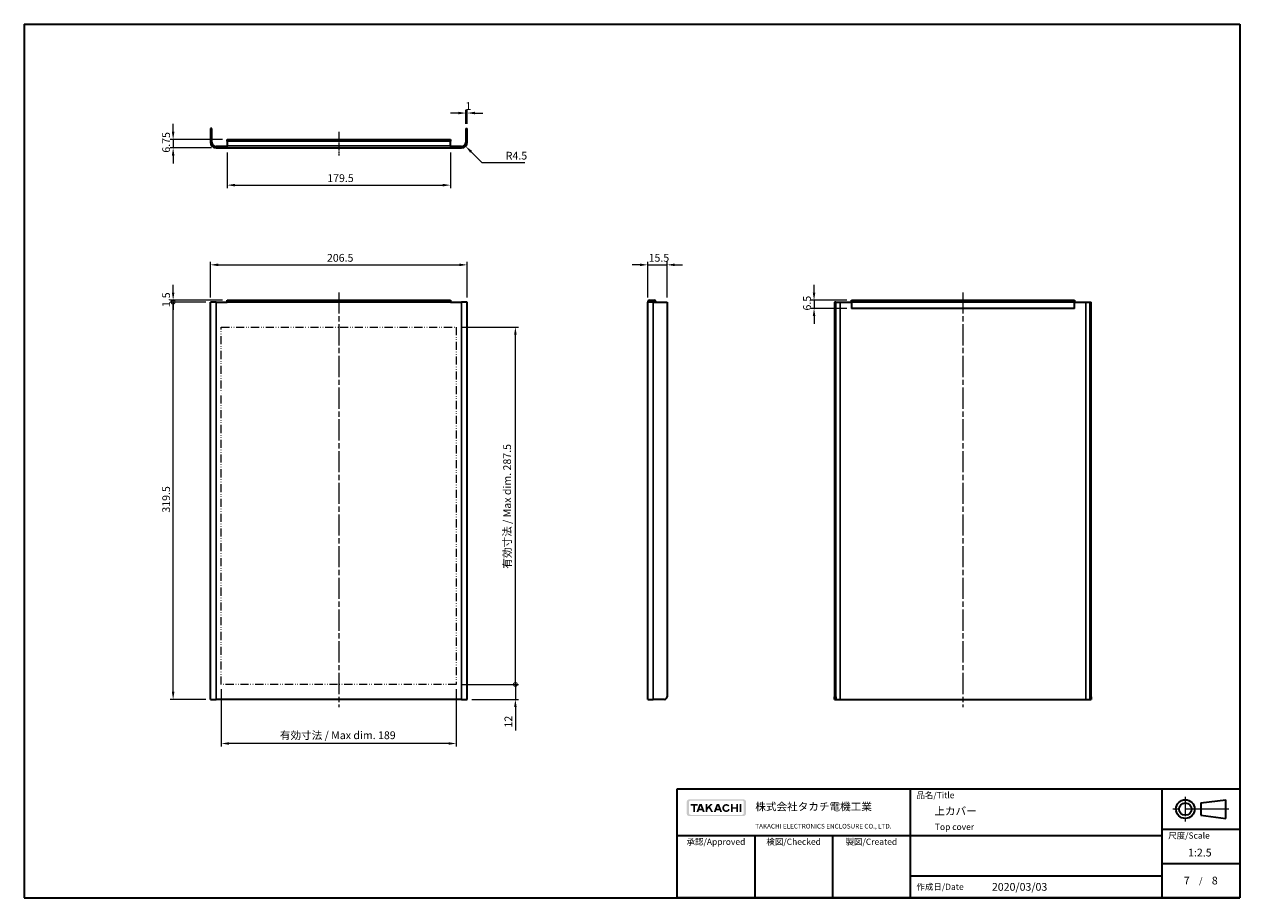
# Model space of a CAD drawing. Units: millimetres. Extents: x 0 to 8281, y 0 to 1124.
# Drawn here: x 6316 to 7294, y 0 to 703 of the extents above; entities that cross this region are included whole.
import ezdxf
from ezdxf.enums import TextEntityAlignment as Align

# ---------------------------------------------------------------- set-up
doc = ezdxf.new("R2010")
doc.units = ezdxf.units.MM
doc.header["$LTSCALE"] = 3
doc.linetypes.add('CHAIN', pattern=[0.35429999999999995, 0.2362, -0.0295, 0.0591, -0.0295])
doc.linetypes.add('DASH_DOUBLE_DOT', pattern=[0.43979999999999997, 0.24, -0.06, 0.0098, -0.06, 0.01, -0.06])
doc.layers.get('Defpoints').update_dxf_attribs({"lineweight": 25})
for name, color, linetype, lineweight in [('Border (ISO)', 7, 'Continuous', 35), ('Centerline (ISO)', 131, 'Continuous', 18), ('Dimension (ISO)', 7, 'Continuous', 18), ('Hatch (ISO)', 1, 'Continuous', 18), ('Sketch Geometry (ISO)', 7, 'Continuous', 18), ('Title (ISO)', 7, 'Continuous', 35), ('Visible (ISO)', 7, 'Continuous', 35), ('Visible Narrow (ISO)', 7, 'Continuous', 25)]:
    doc.layers.add(name, color=color, linetype=linetype, lineweight=lineweight)
doc.styles.add('Note Text (TK)', font='txt')
doc.styles.add('文字スタイル67', font='arial.ttf')
doc.dimstyles.new('Default - Method 1b (TK)', dxfattribs={"dimscale": 3, "dimtxt": 2.5, "dimasz": 2.5, "dimexe": 1, "dimexo": 1.499999999999999, "dimgap": 1, "dimtad": 1, "dimtoh": 1, "dimrnd": 1e-08, "dimdsep": 46, "dimtxsty": 'Note Text (TK)', "dimcen": 0.09, "dimdle": 5, "dimclrd": 100, "dimclre": 100, "dimclrt": 7, "dimadec": 1, "dimazin": 1, "dimtfac": 1, "dimtmove": 0, "dimatfit": 3, "dimfxl": 1, "dimtolj": 1, "dimlwd": -1, "dimlwe": -1, "dimarcsym": 0})

# ---------------------------------------------------------------- blocks, each defined once
blk = doc.blocks.new('図面枠 tk図枠')
at = {"layer": 'Border (ISO)'}
for p, q in [((14.49999999999999, 289), (405.4999999999999, 289)), ((14.49999999999999, 289), (14.50000000000001, 8.000000000000007)), ((405.4999999999999, 289), (405.4999999999999, 8.000000000000007)), ((14.50000000000001, 8.000000000000007), (405.4999999999999, 8.000000000000007))]:
    blk.add_line(p, q, dxfattribs=at)
blk = doc.blocks.new('表題欄 tk表題欄')
at = {"layer": 'Hatch (ISO)'}
h = blk.add_hatch(color=256, dxfattribs=at)
edge = h.paths.add_edge_path(flags=0)
edge.add_arc((95.57537688673352, 236.2990653650367), 0.5958259999999996, 269.9999999999897, 360)
edge.add_line((96.17120288673351, 236.2990653650368), (96.17120288673348, 239.7107813650365))
edge.add_arc((95.5753768867335, 239.7107813650366), 0.5958259999999996, 0, 90.0000000000068)
edge.add_line((95.57537688673342, 240.3066073650366), (79.13710888673356, 240.3066073650366))
edge.add_arc((79.13710888673353, 239.7107813650366), 0.5958259999999996, 89.99999999999744, 180)
edge.add_line((78.54128288673353, 239.7107813650365), (78.54128288673331, 236.2990653650368))
edge.add_arc((79.13710888673332, 236.2990653650365), 0.5958259999999996, 180, 270.0000000000231)
edge.add_line((79.13710888673356, 235.7032393650365), (95.57537688673342, 235.7032393650367))
edge = h.paths.add_edge_path()
edge.add_line((77.83935088673357, 239.9556413650366), (77.83935088673357, 236.0542053650368))
edge.add_arc((78.54128288673346, 236.0542053650367), 0.7019319999998935, 180, 270.0000000000087)
edge.add_line((78.54128288673357, 235.3522733650368), (96.17120288673352, 235.3522733650368))
edge.add_arc((96.17120288673351, 236.0542053650367), 0.7019319999998921, 270, 360)
edge.add_line((96.8731348867334, 236.0542053650368), (96.87313488673352, 239.9556413650366))
edge.add_arc((96.1712028867336, 239.9556413650367), 0.7019319999998921, 0, 90.00000000000873)
edge.add_line((96.17120288673348, 240.6575733650367), (78.54128288673357, 240.6575733650366))
edge.add_arc((78.54128288673357, 239.9556413650366), 0.7019319999999984, 90, 180)
for points in [[(79.07181288673355, 239.1476033650369), (79.07181288673355, 238.6578833650367), (79.92066088673353, 238.6578833650367), (79.92066088673353, 236.6581933650368), (80.50832488673353, 236.6581933650368), (80.50832488673353, 238.6578833650367), (81.35717288673355, 238.6578833650367), (81.35717288673355, 239.1476033650369)], [(85.68407849525303, 236.6581933650368), (84.9434673993943, 237.8918698287545), (84.41792288673358, 237.3246628822781), (84.41792288673358, 236.6581933650368), (83.89555488673355, 236.6581933650368), (83.89555488673355, 239.1476033650369), (84.41792288673358, 239.1476033650369), (84.41792288673358, 238.0993979968839), (85.38913556809511, 239.1476033650369), (86.10696490847272, 239.1476033650369), (85.31925422435492, 238.2974470774499), (86.30334488673353, 236.6581933650368)], [(92.09142939614459, 239.1476033650369), (92.09142939614459, 236.6581933650368), (92.60971639614465, 236.6581933650368), (92.60971639614465, 237.6580383650368), (93.76872039614462, 237.6580383650368), (93.76872039614462, 236.6581933650368), (94.28700739614459, 236.6581933650368), (94.28700739614459, 239.1476033650369), (93.76872039614462, 239.1476033650369), (93.76872039614462, 238.1477583650367), (92.60971639614465, 238.1477583650367), (92.60971639614465, 239.1476033650369)], [(94.84202339614467, 239.1476033650369), (94.84202339614467, 236.6581933650368), (95.36439139614473, 236.6581933650368), (95.36439139614473, 239.1476033650369)]]:
    blk.add_hatch(color=256, dxfattribs=at).paths.add_polyline_path(points)
h = blk.add_hatch(color=256, dxfattribs=at)
h.paths.add_polyline_path([(82.59020695886475, 237.7110913650368), (81.95242681460243, 237.7110913650368), (82.27131688673356, 238.5794973650367)], flags=0)
h.paths.add_polyline_path([(82.77903014574996, 237.1968853650368), (81.76360362771717, 237.1968853650368), (81.56578886050404, 236.6581933650368), (80.94907288673355, 236.6581933650368), (81.86321688673357, 239.1476033650369), (82.67941688673353, 239.1476033650369), (83.59356088673351, 236.6581933650368), (82.97684491296302, 236.6581933650368)])
h = blk.add_hatch(color=256, dxfattribs=at)
h.paths.add_polyline_path([(87.52707281460246, 237.7110913650368), (88.16485295886469, 237.7110913650368), (87.84596288673359, 238.5794973650367)], flags=0)
h.paths.add_polyline_path([(87.14043486050403, 236.6581933650368), (87.3382496277172, 237.1968853650368), (88.35367614574989, 237.1968853650368), (88.551490912963, 236.6581933650368), (89.16820688673343, 236.6581933650368), (88.25406288673352, 239.1476033650369), (87.43786288673356, 239.1476033650369), (86.52371888673358, 236.6581933650368)])
h = blk.add_hatch(color=256, dxfattribs=at)
edge = h.paths.add_edge_path()
edge.add_arc((90.52309888673334, 237.9028983650369), 1.273272000000011, 38.55054079078439, 336.5820184016556)
edge.add_line((91.69149139614446, 237.3968543650369), (91.17255542714857, 237.6216113977801))
edge.add_ellipse((90.52309888673352, 237.9028983650369), major_axis=(0, -0.7998759999999119), ratio=0.8673469387756529, start_angle=128.5505407907963, end_angle=426.582018401653, ccw=False)
edge.add_line((91.09381514418376, 238.3576891122095), (91.51887237036831, 238.6964075050431))
at = {"layer": 'Title (ISO)'}
for p, q in [((74.70882392282105, 244.052739026017), (255.7088239228211, 244.052739026017)), ((74.70882392282105, 209.052739026017), (74.70882392282105, 244.052739026017)), ((149.7088239228211, 244.052739026017), (149.7088239228211, 209.052739026017)), ((230.7088239228211, 244.052739026017), (230.7088239228211, 209.052739026017)), ((255.7088239228211, 244.052739026017), (255.7088239228211, 209.052739026017)), ((243.2088239228211, 239.552739026017), (251.2088239228211, 240.5527390260171)), ((243.2088239228211, 239.552739026017), (243.2088239228211, 235.552739026017)), ((251.2088239228211, 234.552739026017), (251.2088239228211, 240.5527390260171)), ((243.2088239228211, 235.552739026017), (251.2088239228211, 234.552739026017)), ((230.7088239228211, 231.052739026017), (255.7088239228211, 231.052739026017)), ((74.70882392282105, 229.052739026017), (230.7088239228211, 229.052739026017)), ((99.70882392282108, 229.052739026017), (99.70882392282108, 209.052739026017)), ((124.708823922821, 229.052739026017), (124.708823922821, 209.052739026017)), ((230.7088239228211, 220.052739026017), (255.7088239228211, 220.052739026017)), ((149.7088239228211, 216.052739026017), (230.7088239228211, 216.052739026017)), ((255.7088239228211, 209.052739026017), (74.70882392282105, 209.052739026017))]:
    blk.add_line(p, q, dxfattribs=at)
at = {"layer": 'Title (ISO)', "color": 4, "linetype": 'CHAIN', "lineweight": 18, "ltscale": 8.889559745788574}
blk.add_line((238.2088239228211, 241.552739026017), (238.2088239228211, 233.552739026017), dxfattribs=at)
at = {"layer": 'Title (ISO)', "color": 4, "linetype": 'CHAIN', "lineweight": 18, "ltscale": 20.00163269042969}
blk.add_line((252.2088239228211, 237.552739026017), (234.2088239228211, 237.552739026017), dxfattribs=at)
at = {"layer": 'Title (ISO)'}
for radius in [3, 2]:
    blk.add_circle((238.2088239228211, 237.552739026017), radius, dxfattribs=at)
at = {"layer": 'Title (ISO)', "color": 1, "char_height": 2.000000029802322, "line_spacing_factor": 1.5, "style": 'Note Text (TK)'}
for s, insert, attachment_point in [('\\fＭＳ Ｐゴシック|b0|i0;\\H2.0000;品名/Title', (151.708823922821, 242.052739026017), 4), ('\\fＭＳ Ｐゴシック|b0|i0;\\H2.0000;承認/Approved', (87.20882392282108, 227.052739026017), 5), ('\\fＭＳ Ｐゴシック|b0|i0;\\H2.0000;検図/Checked', (112.208823922821, 227.052739026017), 5), ('\\fＭＳ Ｐゴシック|b0|i0;\\H2.0000;製図/Created', (137.2088239228211, 227.052739026017), 5), ('\\fＭＳ Ｐゴシック|b0|i0;\\H2.0000;尺度/Scale', (232.7088239228211, 229.052739026017), 4), ('\\fＭＳ Ｐゴシック|b0|i0;\\H2.0000;作成日/Date', (151.708823922821, 212.552739026017), 4)]:
    blk.add_mtext(s, dxfattribs=dict(at, insert=insert, attachment_point=attachment_point))
at = {"layer": 'Title (ISO)', "color": 7, "line_spacing_factor": 1.5, "style": 'Note Text (TK)'}
for s, insert, char_height, attachment_point in [('株式会社タカチ電機工業', (99.87313488673345, 238.052739026017), 2.5, 4), ('\\fArial|b0|i0;\\H1.4986;TAKACHI ELECTRONICS ENCLOSURE CO., LTD.', (99.87313488673342, 232.052739026017), 1.49859994649887, 4), ('\\fＭＳ Ｐゴシック|b0|i0;\\H2.0000;/', (243.2088239228211, 214.552739026017), 2.000000029802322, 5)]:
    blk.add_mtext(s, dxfattribs=dict(at, insert=insert, char_height=char_height, attachment_point=attachment_point))
at = {"layer": 'Title (ISO)', "color": 7}
for tag, p, height, style in [('<品名>_001', (157.6235966500938, 235.7530231169261), 2.5, 'Note Text (TK)'), ('<Title>_001', (157.4932713957346, 230.5520568828656), 2.000000029802322, '文字スタイル67'), ('<ページ_No.>_001', (237.9488807410029, 213.302739026017), 2.5, 'Note Text (TK)'), ('<総ページ数>_001', (246.7997330137301, 213.302739026017), 2.5, 'Note Text (TK)'), ('作成日_001', (175.617914831912, 211.2814322078352), 2.5, 'Note Text (TK)')]:
    blk.add_attdef(tag, p, '', height=height, dxfattribs=dict(at, style=style))
at = {"layer": 'Title (ISO)', "color": 7, "style": 'Note Text (TK)'}
blk.add_attdef('<尺度>', text='', height=2.5, dxfattribs=at).set_placement((243.2088239228211, 223.5527390260171), align=Align.MIDDLE_CENTER)
blk = doc.blocks.new('*D230')
at = {"layer": 'Defpoints', "color": 0}
for p in [(6672.197978566767, 509.0288290258455), (6465.697978566767, 479.0288290258455), (6672.197978566767, 479.0288290258455)]:
    blk.add_point(p, dxfattribs=at)
at = {"layer": 'Dimension (ISO)', "color": 100}
for p, q in [((6465.697978566767, 482.7788290258455), (6465.697978566767, 511.5288290258455)), ((6471.947978566767, 509.0288290258455), (6665.947978566767, 509.0288290258455)), ((6672.197978566767, 482.7788290258455), (6672.197978566767, 511.5288290258455))]:
    blk.add_line(p, q, dxfattribs=at)
for points in [[(6471.947978566767, 510.0704956925122), (6471.947978566767, 507.9871623591788), (6465.697978566767, 509.0288290258455)], [(6665.947978566767, 510.0704956925122), (6665.947978566767, 507.9871623591788), (6672.197978566767, 509.0288290258455)]]:
    blk.add_solid(points, dxfattribs=at)
at = {"layer": 'Dimension (ISO)', "color": 7, "insert": (6559.395421748586, 514.6538290258455), "char_height": 6.25, "attachment_point": 4, "style": 'Note Text (TK)'}
blk.add_mtext('\\A1;206.5', dxfattribs=at)
blk = doc.blocks.new('_DotSmall')
at = {"color": 0, "linetype": 'ByBlock', "const_width": 0.5}
blk.add_lwpolyline([(-0.0625, 0, 1), (0.0625, 0, 1)], format="xyb", close=True, dxfattribs=at)
blk = doc.blocks.new('*D231')
at = {"layer": 'Defpoints', "color": 0}
for p in [(6435.697978566769, 479.0288290258457), (6465.697978566772, 479.0288290258457), (6465.697978566772, 159.5288290258455)]:
    blk.add_point(p, dxfattribs=at)
at = {"layer": 'Dimension (ISO)', "color": 100}
for p, q in [((6461.947978566771, 479.0288290258457), (6433.19797856677, 479.0288290258457)), ((6435.697978566769, 165.7788290258455), (6435.697978566769, 479.0288290258457)), ((6461.947978566771, 159.5288290258455), (6433.19797856677, 159.5288290258455))]:
    blk.add_line(p, q, dxfattribs=at)
blk.add_solid([(6434.656311900102, 165.7788290258455), (6436.739645233436, 165.7788290258455), (6435.697978566769, 159.5288290258455)], dxfattribs=at)
at = {"layer": 'Dimension (ISO)', "color": 100, "xscale": 6.25, "yscale": 6.25, "zscale": 6.25, "rotation": 90}
blk.add_blockref('_DotSmall', (6435.697978566769, 479.0288290258457), dxfattribs=at)
at = {"layer": 'Dimension (ISO)', "color": 7, "insert": (6430.072978566767, 309.7012722076637), "char_height": 6.25, "attachment_point": 4, "rotation": 90, "style": 'Note Text (TK)'}
blk.add_mtext('\\A1;319.5', dxfattribs=at)
blk = doc.blocks.new('*D232')
at = {"layer": 'Defpoints', "color": 0}
for p in [(6435.697978566769, 480.5288290258458), (6465.697978566772, 479.0288290258457), (6479.19797856677, 480.5288290258458)]:
    blk.add_point(p, dxfattribs=at)
at = {"layer": 'Dimension (ISO)', "color": 100}
for p, q in [((6435.697978566769, 486.7788290258458), (6435.697978566769, 493.0288290258458)), ((6475.447978566771, 480.5288290258458), (6433.19797856677, 480.5288290258458)), ((6461.947978566771, 479.0288290258457), (6433.19797856677, 479.0288290258457)), ((6435.697978566769, 479.0288290258457), (6435.697978566769, 480.5288290258458)), ((6435.697978566769, 479.0288290258457), (6435.697978566769, 472.7788290258457))]:
    blk.add_line(p, q, dxfattribs=at)
blk.add_solid([(6434.656311900102, 486.7788290258458), (6436.739645233436, 486.7788290258458), (6435.697978566769, 480.5288290258458)], dxfattribs=at)
at = {"layer": 'Dimension (ISO)', "color": 100, "xscale": 6.25, "yscale": 6.25, "zscale": 6.25, "rotation": 90}
blk.add_blockref('_DotSmall', (6435.697978566769, 479.0288290258457), dxfattribs=at)
at = {"layer": 'Dimension (ISO)', "color": 7, "insert": (6430.072978566767, 475.020306298571), "char_height": 6.25, "attachment_point": 4, "rotation": 90, "style": 'Note Text (TK)'}
blk.add_mtext('\\A1;1.5', dxfattribs=at)
blk = doc.blocks.new('*D233')
at = {"layer": 'Defpoints', "color": 0}
for p in [(6474.447978566768, 171.5288290258454), (6663.447978566768, 171.5288290258454), (6474.447978566768, 124.0288290258454)]:
    blk.add_point(p, dxfattribs=at)
at = {"layer": 'Dimension (ISO)', "color": 100}
for p, q in [((6474.447978566768, 167.7788290258454), (6474.447978566768, 121.5288290258454)), ((6663.447978566768, 167.7788290258455), (6663.447978566768, 121.5288290258454)), ((6657.197978566768, 124.0288290258454), (6480.697978566768, 124.0288290258454))]:
    blk.add_line(p, q, dxfattribs=at)
for points in [[(6480.697978566768, 125.0704956925121), (6480.697978566768, 122.9871623591787), (6474.447978566768, 124.0288290258454)], [(6657.197978566768, 125.0704956925121), (6657.197978566768, 122.9871623591787), (6663.447978566768, 124.0288290258454)]]:
    blk.add_solid(points, dxfattribs=at)
at = {"layer": 'Dimension (ISO)', "color": 7, "insert": (6521.522552430403, 130.6481472076636), "char_height": 6.25, "attachment_point": 4, "style": 'Note Text (TK)'}
blk.add_mtext('\\A1;\\fＭＳ Ｐゴシック|b0|i0;\\H6.2500;有効寸法 / Max dim. 189', dxfattribs=at)
blk = doc.blocks.new('*D234')
at = {"layer": 'Defpoints', "color": 0}
for p in [(6663.447978566771, 171.5288290258455), (6710.947978566768, 171.5288290258455), (6672.197978566771, 159.5288290258455)]:
    blk.add_point(p, dxfattribs=at)
at = {"layer": 'Dimension (ISO)', "color": 100}
for p, q in [((6710.947978566768, 171.5288290258455), (6710.947978566768, 184.0288290258455)), ((6667.197978566772, 171.5288290258455), (6713.447978566769, 171.5288290258455)), ((6710.947978566768, 171.5288290258455), (6710.947978566768, 159.5288290258455)), ((6675.947978566771, 159.5288290258455), (6713.447978566769, 159.5288290258455)), ((6710.947978566768, 153.2788290258455), (6710.947978566768, 134.3583743660941))]:
    blk.add_line(p, q, dxfattribs=at)
blk.add_solid([(6709.906311900102, 153.2788290258455), (6711.989645233436, 153.2788290258455), (6710.947978566768, 159.5288290258455)], dxfattribs=at)
at = {"layer": 'Dimension (ISO)', "color": 100, "xscale": 6.25, "yscale": 6.25, "zscale": 6.25, "rotation": 270}
blk.add_blockref('_DotSmall', (6710.947978566768, 171.5288290258455), dxfattribs=at)
at = {"layer": 'Dimension (ISO)', "color": 7, "insert": (6705.322978566766, 136.8583743660921), "char_height": 6.25, "attachment_point": 4, "rotation": 90, "style": 'Note Text (TK)'}
blk.add_mtext('\\A1;12', dxfattribs=at)
blk = doc.blocks.new('*D223')
at = {"layer": 'Defpoints', "color": 0}
for p in [(6663.447978566771, 459.0288290258457), (6710.947978566768, 459.0288290258457), (6663.447978566771, 171.5288290258455)]:
    blk.add_point(p, dxfattribs=at)
at = {"layer": 'Dimension (ISO)', "color": 100}
for p, q in [((6667.197978566772, 459.0288290258457), (6713.447978566769, 459.0288290258457)), ((6710.947978566768, 171.5288290258455), (6710.947978566768, 452.7788290258457)), ((6667.197978566772, 171.5288290258455), (6713.447978566769, 171.5288290258455))]:
    blk.add_line(p, q, dxfattribs=at)
blk.add_solid([(6709.906311900102, 452.7788290258457), (6711.989645233436, 452.7788290258457), (6710.947978566768, 459.0288290258457)], dxfattribs=at)
at = {"layer": 'Dimension (ISO)', "color": 100, "xscale": 6.25, "yscale": 6.25, "zscale": 6.25, "rotation": 270}
blk.add_blockref('_DotSmall', (6710.947978566768, 171.5288290258455), dxfattribs=at)
at = {"layer": 'Dimension (ISO)', "color": 7, "insert": (6704.328660384949, 264.664624480391), "char_height": 6.25, "attachment_point": 4, "rotation": 90, "style": 'Note Text (TK)'}
blk.add_mtext('\\A1;\\fＭＳ Ｐゴシック|b0|i0;\\H6.2500;有効寸法 / Max dim. 287.5', dxfattribs=at)
blk = doc.blocks.new('*D224')
at = {"layer": 'Defpoints', "color": 0}
for p in [(6479.19797856677, 609.87869447976), (6435.697978566769, 603.1286944797599), (6470.19797856677, 603.1286944797599)]:
    blk.add_point(p, dxfattribs=at)
at = {"layer": 'Dimension (ISO)', "color": 100}
for p, q in [((6435.697978566769, 616.12869447976), (6435.697978566769, 622.37869447976)), ((6475.447978566771, 609.87869447976), (6433.19797856677, 609.87869447976)), ((6435.697978566769, 609.87869447976), (6435.697978566769, 603.1286944797599)), ((6466.447978566771, 603.1286944797599), (6433.19797856677, 603.1286944797599)), ((6435.697978566769, 596.8786944797598), (6435.697978566769, 590.6286944797598))]:
    blk.add_line(p, q, dxfattribs=at)
for points in [[(6434.656311900102, 616.12869447976), (6436.739645233436, 616.12869447976), (6435.697978566769, 609.87869447976)], [(6434.656311900102, 596.8786944797598), (6436.739645233436, 596.8786944797598), (6435.697978566769, 603.1286944797599)]]:
    blk.add_solid(points, dxfattribs=at)
at = {"layer": 'Dimension (ISO)', "color": 7, "insert": (6430.072978566767, 599.2416206161217), "char_height": 6.25, "attachment_point": 4, "rotation": 90, "style": 'Note Text (TK)'}
blk.add_mtext('\\A1;6.75', dxfattribs=at)
blk = doc.blocks.new('*D225')
at = {"layer": 'Defpoints', "color": 0}
for p in [(6479.197978566768, 603.1286944797597), (6658.697978566768, 603.1286944797598), (6658.697978566768, 573.1286944797597)]:
    blk.add_point(p, dxfattribs=at)
at = {"layer": 'Dimension (ISO)', "color": 100}
for p, q in [((6479.197978566768, 599.3786944797597), (6479.197978566768, 570.6286944797597)), ((6658.697978566768, 599.3786944797598), (6658.697978566768, 570.6286944797597)), ((6485.447978566767, 573.1286944797597), (6652.447978566768, 573.1286944797597))]:
    blk.add_line(p, q, dxfattribs=at)
for points in [[(6485.447978566767, 574.1703611464263), (6485.447978566767, 572.087027813093), (6479.197978566768, 573.1286944797597)], [(6652.447978566768, 574.1703611464263), (6652.447978566768, 572.087027813093), (6658.697978566768, 573.1286944797597)]]:
    blk.add_solid(points, dxfattribs=at)
at = {"layer": 'Dimension (ISO)', "color": 7, "insert": (6559.64400129404, 578.7536944797596), "char_height": 6.25, "attachment_point": 4, "style": 'Note Text (TK)'}
blk.add_mtext('\\A1;179.5', dxfattribs=at)
blk = doc.blocks.new('*D226')
at = {"layer": 'Defpoints', "color": 0}
for p in [(6672.197978566767, 631.1286944797598), (6671.197978566768, 618.6286944797598), (6672.197978566767, 618.6286944797598)]:
    blk.add_point(p, dxfattribs=at)
at = {"layer": 'Dimension (ISO)', "color": 100}
for p, q in [((6664.947978566768, 631.1286944797598), (6658.697978566768, 631.1286944797598)), ((6671.197978566768, 622.3786944797597), (6671.197978566768, 633.6286944797598)), ((6671.197978566768, 631.1286944797598), (6672.197978566767, 631.1286944797598)), ((6672.197978566767, 622.3786944797597), (6672.197978566767, 633.6286944797598)), ((6678.447978566767, 631.1286944797598), (6684.697978566767, 631.1286944797598))]:
    blk.add_line(p, q, dxfattribs=at)
for points in [[(6664.947978566768, 632.1703611464264), (6664.947978566768, 630.0870278130932), (6671.197978566768, 631.1286944797598)], [(6678.447978566767, 632.1703611464264), (6678.447978566767, 630.0870278130932), (6672.197978566767, 631.1286944797598)]]:
    blk.add_solid(points, dxfattribs=at)
at = {"layer": 'Dimension (ISO)', "color": 7, "insert": (6670.756927430403, 636.7536944797598), "char_height": 6.25, "attachment_point": 4, "style": 'Note Text (TK)'}
blk.add_mtext('\\A1;1', dxfattribs=at)
blk = doc.blocks.new('*D227')
at = {"layer": 'Defpoints', "color": 0}
for p in [(6667.697978566767, 607.6286944797602), (6670.879959082106, 604.4467139644216)]:
    blk.add_point(p, dxfattribs=at)
at = {"layer": 'Dimension (ISO)', "color": 100}
for p, q in [((6684.138211229356, 591.1884618171757), (6675.299376464521, 600.0272965820063)), ((6718.594908313284, 591.1884618171757), (6684.138211229356, 591.1884618171757))]:
    blk.add_line(p, q, dxfattribs=at)
blk.add_solid([(6676.035946028259, 600.7638661457426), (6674.562806900786, 599.2907270182699), (6670.879959082106, 604.4467139644216)], dxfattribs=at)
at = {"layer": 'Dimension (ISO)', "color": 7, "insert": (6703.182976495103, 596.8134618171757), "char_height": 6.25, "attachment_point": 4, "style": 'Note Text (TK)'}
blk.add_mtext('\\A1;R4.5', dxfattribs=at)
blk = doc.blocks.new('*D228')
at = {"layer": 'Defpoints', "color": 0}
for p in [(6832.901596885019, 509.0288290258454), (6817.401596885017, 479.0288290258454), (6832.901596885019, 479.0288290258454)]:
    blk.add_point(p, dxfattribs=at)
at = {"layer": 'Dimension (ISO)', "color": 100}
for p, q in [((6811.151596885017, 509.0288290258454), (6804.901596885017, 509.0288290258454)), ((6817.401596885017, 482.7788290258454), (6817.401596885017, 511.5288290258454)), ((6817.401596885017, 509.0288290258454), (6832.901596885019, 509.0288290258454)), ((6832.901596885019, 482.7788290258454), (6832.901596885019, 511.5288290258454)), ((6839.151596885018, 509.0288290258454), (6845.401596885018, 509.0288290258454))]:
    blk.add_line(p, q, dxfattribs=at)
for points in [[(6811.151596885017, 510.070495692512), (6811.151596885017, 507.9871623591787), (6817.401596885017, 509.0288290258454)], [(6839.151596885018, 510.070495692512), (6839.151596885018, 507.9871623591787), (6832.901596885019, 509.0288290258454)]]:
    blk.add_solid(points, dxfattribs=at)
at = {"layer": 'Dimension (ISO)', "color": 7, "insert": (6818.120346885018, 514.6538290258454), "char_height": 6.25, "attachment_point": 4, "style": 'Note Text (TK)'}
blk.add_mtext('\\A1;15.5', dxfattribs=at)
blk = doc.blocks.new('*D229')
at = {"layer": 'Defpoints', "color": 0}
for p in [(6981.162430055622, 480.5288290258459), (6951.162430055619, 474.028829025846), (6981.162430055622, 474.028829025846)]:
    blk.add_point(p, dxfattribs=at)
at = {"layer": 'Dimension (ISO)', "color": 100}
for p, q in [((6951.162430055619, 486.7788290258459), (6951.162430055619, 493.0288290258459)), ((6977.412430055621, 480.5288290258459), (6948.66243005562, 480.5288290258459)), ((6951.162430055619, 480.5288290258459), (6951.162430055619, 474.028829025846)), ((6977.412430055622, 474.028829025846), (6948.66243005562, 474.028829025846)), ((6951.162430055619, 467.778829025846), (6951.162430055619, 461.528829025846))]:
    blk.add_line(p, q, dxfattribs=at)
for points in [[(6950.120763388952, 486.7788290258459), (6952.204096722287, 486.7788290258459), (6951.162430055619, 480.5288290258459)], [(6950.120763388952, 467.778829025846), (6952.204096722287, 467.778829025846), (6951.162430055619, 474.028829025846)]]:
    blk.add_solid(points, dxfattribs=at)
at = {"layer": 'Dimension (ISO)', "color": 7, "insert": (6945.537430055617, 472.2894824349348), "char_height": 6.25, "attachment_point": 4, "rotation": 90, "style": 'Note Text (TK)'}
blk.add_mtext('\\A1;6.5', dxfattribs=at)

msp = doc.modelspace()

# ---------------------------------------------------------------- linework, layer by layer
at = {"layer": 'Centerline (ISO)', "linetype": 'CHAIN', "ltscale": 8.556197166442871}
msp.add_line((6568.947978566767, 616.1286944797597), (6568.947978566767, 596.8786944797598), dxfattribs=at)
at = {"layer": 'Centerline (ISO)', "linetype": 'CHAIN', "ltscale": 23.99096870422363}
for p, q in [((6568.947978566767, 486.7788290258456), (6568.947978566767, 153.2788290258455)), ((7070.912430055618, 486.7788290258457), (7070.912430055615, 153.2788290258454))]:
    msp.add_line(p, q, dxfattribs=at)
at = {"layer": 'Sketch Geometry (ISO)', "color": 4, "linetype": 'DASH_DOUBLE_DOT', "lineweight": 18, "ltscale": 9.047174453735352}
for p, q in [((6474.447978566768, 459.0288290258454), (6663.447978566768, 459.0288290258454)), ((6663.447978566768, 171.5288290258454), (6474.447978566768, 171.5288290258454))]:
    msp.add_line(p, q, dxfattribs=at)
at = {"layer": 'Sketch Geometry (ISO)', "color": 4, "linetype": 'DASH_DOUBLE_DOT', "lineweight": 18, "ltscale": 9.016637802124023}
for p, q in [((6474.447978566768, 171.5288290258454), (6474.447978566768, 459.0288290258454)), ((6663.447978566768, 459.0288290258455), (6663.447978566768, 171.5288290258455))]:
    msp.add_line(p, q, dxfattribs=at)
at = {"layer": 'Visible (ISO)'}
for p, q in [((6465.697978566767, 618.6286944797597), (6465.697978566767, 607.6286944797597)), ((6466.697978566767, 618.6286944797597), (6465.697978566767, 618.6286944797597)), ((6466.697978566767, 607.6286944797597), (6466.697978566767, 618.6286944797597)), ((6671.197978566768, 618.6286944797598), (6672.197978566767, 618.6286944797598)), ((6671.197978566768, 618.6286944797598), (6671.197978566768, 607.6286944797598)), ((6672.197978566767, 607.6286944797598), (6672.197978566767, 618.6286944797598)), ((6479.197978566768, 609.8786944797597), (6658.697978566768, 609.8786944797597)), ((6479.197978566768, 608.37869447976), (6479.197978566768, 609.8786944797597)), ((6479.197978566768, 608.37869447976), (6479.197978566768, 604.6286944797602)), ((6658.697978566768, 609.8786944797597), (6658.697978566768, 608.3786944797602)), ((6658.697978566768, 604.6286944797602), (6658.697978566768, 608.3786944797602)), ((6479.197978566768, 604.1286944797596), (6470.197978566767, 604.1286944797596)), ((6470.197978566767, 603.1286944797597), (6479.197978566768, 603.1286944797597)), ((6479.197978566768, 603.1286944797597), (6479.197978566768, 604.6286944797602)), ((6479.197978566768, 603.1286944797597), (6658.697978566768, 603.1286944797598)), ((6658.697978566768, 604.6286944797602), (6658.697978566768, 603.1286944797598)), ((6667.697978566767, 604.1286944797597), (6658.697978566768, 604.1286944797597)), ((6658.697978566768, 603.1286944797598), (6667.697978566767, 603.1286944797598)), ((6465.697978566767, 159.5288290258455), (6465.697978566767, 479.0288290258455)), ((6470.197978566767, 479.0288290258455), (6465.697978566767, 479.0288290258455)), ((6470.197978566767, 479.0288290258455), (6479.197978566768, 479.0288290258455)), ((6479.197978566768, 479.0288290258455), (6479.197978566768, 480.5288290258456)), ((6479.197978566768, 480.5288290258455), (6658.697978566768, 480.5288290258457)), ((6658.697978566768, 480.5288290258456), (6658.697978566768, 479.0288290258455)), ((6658.697978566768, 479.0288290258455), (6667.697978566767, 479.0288290258455)), ((6672.197978566767, 479.0288290258455), (6667.697978566767, 479.0288290258455)), ((6672.197978566767, 159.5288290258455), (6672.197978566767, 479.0288290258455)), ((6817.401596885017, 159.5288290258454), (6817.401596885017, 479.0288290258454)), ((6821.901596885019, 479.0288290258454), (6817.401596885017, 479.0288290258454)), ((6818.901596885014, 480.5288290258456), (6822.651596885015, 480.5288290258457)), ((6822.651596885015, 479.5288290258457), (6818.901596885014, 479.5288290258454)), ((6821.901596885019, 479.0288290258454), (6832.901596885019, 479.0288290258454)), ((6832.901596885019, 479.0288290258454), (6832.901596885019, 161.5288290258454)), ((6967.662430055622, 479.0288290258454), (6967.662430055622, 161.5288290258454)), ((6968.662430055623, 479.0288290258454), (6967.662430055622, 479.0288290258454)), ((6968.662430055617, 479.0288290258454), (6972.162430055615, 479.0288290258454)), ((6968.662430055623, 161.5288290258454), (6968.662430055623, 479.0288290258454)), ((6972.162430055615, 479.0288290258454), (6981.162430055615, 479.0288290258454)), ((6981.162430055618, 480.5288290258457), (7160.662430055618, 480.5288290258457)), ((6981.162430055618, 479.0288290258454), (6981.162430055618, 480.5288290258457)), ((6981.162430055618, 479.0288290258454), (6981.162430055618, 474.0288290258457)), ((7160.662430055618, 480.5288290258457), (7160.662430055619, 479.0288290258454)), ((7160.662430055619, 474.0288290258457), (7160.662430055619, 479.0288290258454)), ((7160.662430055615, 479.0288290258454), (7169.662430055615, 479.0288290258454)), ((7169.662430055615, 479.0288290258454), (7173.162430055616, 479.0288290258454)), ((7173.162430055623, 479.0288290258454), (7174.162430055623, 479.0288290258454)), ((7173.162430055623, 161.5288290258454), (7173.162430055623, 479.0288290258454)), ((7174.162430055623, 161.5288290258454), (7174.162430055623, 479.0288290258454)), ((7160.662430055619, 474.0288290258457), (6981.162430055618, 474.0288290258457)), ((6465.697978566767, 159.5288290258455), (6470.197978566767, 159.5288290258455)), ((6667.697978566767, 159.5288290258455), (6470.197978566767, 159.5288290258455)), ((6667.697978566767, 159.5288290258455), (6672.197978566767, 159.5288290258455)), ((6817.401596885017, 159.5288290258454), (6821.901596885019, 159.5288290258454)), ((6830.901596885019, 159.5288290258454), (6821.901596885019, 159.5288290258454)), ((6967.662430055622, 159.5288290258454), (6967.662430055622, 161.5288290258454)), ((6967.662430055622, 159.5288290258454), (6968.662430055622, 159.5288290258454)), ((6968.662430055623, 161.5288290258454), (6968.662430055622, 159.5288290258454)), ((6968.662430055617, 159.5288290258454), (6972.162430055615, 159.5288290258454)), ((6972.162430055615, 159.5288290258454), (7169.662430055615, 159.5288290258454)), ((7169.662430055615, 159.5288290258454), (7173.162430055616, 159.5288290258454)), ((7173.162430055622, 159.5288290258454), (7173.162430055623, 161.5288290258454)), ((7173.162430055622, 159.5288290258454), (7174.162430055623, 159.5288290258454)), ((7174.162430055623, 161.5288290258454), (7174.162430055623, 159.5288290258454))]:
    msp.add_line(p, q, dxfattribs=at)
for centre, radius, start, end in [((6470.197978566767, 607.6286944797597), 4.499999999999992, 180, 270), ((6470.197978566767, 607.6286944797597), 3.500000000000005, 180, 270), ((6667.697978566767, 607.6286944797598), 3.499999999999996, 270, 0), ((6667.697978566767, 607.6286944797598), 4.500000000000003, 270, 0), ((6818.901596885014, 479.0288290258454), 1.500000000000125, 90, 180), ((6818.901596885014, 479.0288290258454), 0.5000000000000782, 90, 180), ((6822.651596885015, 479.0288290258456), 1.500000000000056, 0, 90), ((6822.651596885015, 479.0288290258456), 0.4999999999999128, 0, 90), ((6830.901596885019, 161.5288290258454), 2.000000000000003, 270, 0)]:
    msp.add_arc(centre, radius, start, end, dxfattribs=at)
at = {"layer": 'Visible Narrow (ISO)'}
for p, q in [((6465.697978566767, 607.6286944797597), (6466.697978566767, 607.6286944797597)), ((6658.697978566768, 608.3786944797602), (6479.197978566768, 608.37869447976)), ((6672.197978566767, 607.6286944797598), (6671.197978566768, 607.6286944797598)), ((6470.197978566767, 603.1286944797597), (6470.197978566767, 604.1286944797596)), ((6479.197978566768, 604.6286944797602), (6658.697978566768, 604.6286944797602)), ((6667.697978566767, 603.1286944797598), (6667.697978566767, 604.1286944797597)), ((6470.197978566767, 159.5288290258455), (6470.197978566767, 479.0288290258455)), ((6479.197978566768, 479.0288290258455), (6658.697978566768, 479.0288290258455)), ((6667.697978566767, 159.5288290258455), (6667.697978566767, 479.0288290258455)), ((6821.901596885019, 159.5288290258454), (6821.901596885019, 479.0288290258454)), ((6972.162430055615, 479.0288290258454), (6972.162430055615, 159.5288290258454)), ((7160.662430055619, 479.0288290258454), (6981.162430055618, 479.0288290258454)), ((7169.662430055615, 479.0288290258454), (7169.662430055615, 159.5288290258454)), ((6968.662430055623, 161.5288290258454), (6967.662430055622, 161.5288290258454)), ((7174.162430055623, 161.5288290258454), (7173.162430055623, 161.5288290258454))]:
    msp.add_line(p, q, dxfattribs=at)

# ---------------------------------------------------------------- block references
at = {"xscale": 2.5, "yscale": 2.5, "zscale": 2.5}
msp.add_blockref('図面枠 tk図枠', (6279.749999999999, -19.99999999999979), dxfattribs=at)
ref = msp.add_blockref('表題欄 tk表題欄', (6654.227940192948, -522.6318475650423), dxfattribs=dict(xscale=2.5, yscale=2.5, zscale=2.5))
ref.add_attrib('<品名>_001', '上カバー', (7047.896306818183, 66.59090909090934), dxfattribs={"layer": 'Title (ISO)', "color": 7, "height": 6.25, "style": 'Note Text (TK)'})
ref.add_attrib('<尺度>_001', '1:2.5', (7251.991188530944, 33.16550136425677), dxfattribs={"layer": 'Title (ISO)', "color": 7, "height": 6.25, "style": 'Note Text (TK)'})
ref.add_attrib('作成日_001', '2020/03/03', (7094.220924283765, 5.573864605296059), dxfattribs={"layer": 'Title (ISO)', "color": 7, "height": 6.25, "style": 'Note Text (TK)'})
ref.add_attrib('<Title>_001', 'Top cover', (7048.336289219935, 54.44406545740076), dxfattribs={"layer": 'Title (ISO)', "color": 7, "height": 5.000000074505805, "style": '文字スタイル67'})
ref.add_attrib('<ページ_No.>_001', '7', (7248.545767510542, 10.62500000000024), dxfattribs={"layer": 'Title (ISO)', "color": 7, "height": 6.25, "style": 'Note Text (TK)'})
ref.add_attrib('<総ページ数>_001', '8', (7271.086971350614, 10.66550136425672), dxfattribs={"layer": 'Title (ISO)', "color": 7, "height": 6.25, "style": 'Note Text (TK)'})

# ---------------------------------------------------------------- dimensions: what is measured, and where the dimension line sits
at = {"layer": 'Dimension (ISO)', "color": 100}
for base, p1, p2, angle, override, picture, middle in [((6672.197978566767, 631.1286944797598), (6671.197978566768, 618.6286944797598), (6672.197978566767, 618.6286944797598), 180, {"dimscale": 0, "dimtxt": 6.25, "dimasz": 6.25, "dimexe": 2.5, "dimexo": 3.749999999999999, "dimgap": 2.5, "dimtoh": 0, "dimdec": 2, "dimcen": 0.225, "dimtol": 0, "dimlim": 0, "dimtp": 0, "dimtm": 0, "dimtdec": 2, "dimtofl": 1, "dimatfit": 1}, '*D226', (6671.697978566768, 631.1286944797598)), ((6435.697978566769, 603.1286944797599), (6479.197978566768, 609.8786944797597), (6470.197978566767, 603.1286944797597), 270, {"dimscale": 0, "dimtxt": 6.25, "dimasz": 6.25, "dimexe": 2.5, "dimexo": 3.749999999999999, "dimgap": 2.5, "dimtoh": 0, "dimdec": 2, "dimcen": 0.225, "dimtol": 0, "dimlim": 0, "dimtp": 0, "dimtm": 0, "dimtdec": 2, "dimtofl": 1, "dimatfit": 1}, '*D224', (6435.697978566768, 606.5036944797581)), ((6658.697978566768, 573.1286944797597), (6479.197978566768, 603.1286944797597), (6658.697978566768, 603.1286944797598), 180, {"dimscale": 0, "dimtxt": 6.25, "dimasz": 6.25, "dimexe": 2.5, "dimexo": 3.749999999999999, "dimgap": 2.5, "dimtoh": 0, "dimdec": 2, "dimcen": 0.225, "dimtol": 0, "dimlim": 0, "dimtp": 0, "dimtm": 0, "dimtdec": 2, "dimtofl": 0, "dimatfit": 1}, '*D225', (6568.947978566767, 573.1286944797597)), ((6435.697978566769, 480.5288290258458), (6465.697978566767, 479.0288290258455), (6479.197978566768, 480.5288290258455), 90, {"dimscale": 0, "dimtxt": 6.25, "dimasz": 6.25, "dimexe": 2.5, "dimexo": 3.749999999999999, "dimgap": 2.5, "dimtoh": 0, "dimdec": 2, "dimblk1": 'DotSmall', "dimsah": 1, "dimcen": 0.225, "dimdle": 0, "dimtol": 0, "dimlim": 0, "dimtp": 0, "dimtm": 0, "dimtdec": 2, "dimtofl": 1, "dimatfit": 1}, '*D232', (6435.697978566768, 479.7788290258438)), ((6951.162430055619, 474.028829025846), (6981.162430055618, 480.5288290258457), (6981.162430055618, 474.0288290258457), 270, {"dimscale": 0, "dimtxt": 6.25, "dimasz": 6.25, "dimexe": 2.5, "dimexo": 3.749999999999999, "dimgap": 2.5, "dimtoh": 0, "dimdec": 2, "dimcen": 0.225, "dimtol": 0, "dimlim": 0, "dimtp": 0, "dimtm": 0, "dimtdec": 2, "dimtofl": 1, "dimatfit": 1}, '*D229', (6951.162430055617, 477.2788290258438)), ((6435.697978566769, 479.0288290258457), (6465.697978566767, 159.5288290258455), (6465.697978566767, 479.0288290258455), 90, {"dimscale": 0, "dimtxt": 6.25, "dimasz": 6.25, "dimexe": 2.5, "dimexo": 3.749999999999999, "dimgap": 2.5, "dimtoh": 0, "dimdec": 2, "dimblk2": 'DotSmall', "dimsah": 1, "dimcen": 0.225, "dimdle": 0, "dimtol": 0, "dimlim": 0, "dimtp": 0, "dimtm": 0, "dimtdec": 2, "dimtofl": 0, "dimatfit": 1}, '*D231', (6435.697978566768, 319.2538290258456)), ((6710.947978566768, 171.5288290258455), (6672.197978566767, 159.5288290258455), (6663.447978566768, 171.5288290258455), 90, {"dimscale": 0, "dimtxt": 6.25, "dimasz": 6.25, "dimexe": 2.5, "dimexo": 3.749999999999999, "dimgap": 2.5, "dimtoh": 0, "dimdec": 2, "dimblk2": 'DotSmall', "dimsah": 1, "dimcen": 0.225, "dimdle": 0, "dimtol": 0, "dimlim": 0, "dimtp": 0, "dimtm": 0, "dimtdec": 2, "dimtofl": 1, "dimatfit": 1}, '*D234', (6710.947978566768, 140.6936016388194))]:
    dim = msp.add_linear_dim(base=base, p1=p1, p2=p2, angle=angle, dimstyle='Default - Method 1b (TK)', override=override, dxfattribs=at)
    dim.commit()
    dim.dimension.update_dxf_attribs({"geometry": picture, "text_midpoint": middle, "dimtype": 160})
dim = msp.add_radius_dim(center=(6667.697978566767, 607.6286944797602), mpoint=(6670.879959082106, 604.4467139644216), dimstyle='Default - Method 1b (TK)', override={"dimscale": 0, "dimtxt": 6.25, "dimasz": 6.25, "dimexe": 2.5, "dimexo": 3.749999999999999, "dimgap": 2.5, "dimtih": 1, "dimdec": 2, "dimlfac": 0.9999999999999687, "dimcen": 0, "dimtol": 0, "dimlim": 0, "dimtp": 0, "dimtm": 0, "dimtdec": 2, "dimtofl": 0}, dxfattribs=at)
dim.commit()
dim.dimension.update_dxf_attribs({"geometry": '*D227', "text_midpoint": (6710.888942404193, 591.1884618171757), "dimtype": 164})
for base, p1, p2, override, picture, middle in [((6672.197978566767, 509.0288290258455), (6465.697978566767, 479.0288290258455), (6672.197978566767, 479.0288290258455), {"dimscale": 0, "dimtxt": 6.25, "dimasz": 6.25, "dimexe": 2.5, "dimexo": 3.749999999999999, "dimgap": 2.5, "dimtoh": 0, "dimdec": 2, "dimcen": 0.225, "dimtol": 0, "dimlim": 0, "dimtp": 0, "dimtm": 0, "dimtdec": 2, "dimtofl": 0, "dimatfit": 1}, '*D230', (6568.947978566767, 509.0288290258455)), ((6832.901596885019, 509.0288290258454), (6817.401596885017, 479.0288290258454), (6832.901596885019, 479.0288290258454), {"dimscale": 0, "dimtxt": 6.25, "dimasz": 6.25, "dimexe": 2.5, "dimexo": 3.749999999999999, "dimgap": 2.5, "dimtoh": 0, "dimdec": 2, "dimcen": 0.225, "dimtol": 0, "dimlim": 0, "dimtp": 0, "dimtm": 0, "dimtdec": 2, "dimtofl": 1, "dimatfit": 1}, '*D228', (6825.151596885018, 509.0288290258454))]:
    dim = msp.add_linear_dim(base=base, p1=p1, p2=p2, dimstyle='Default - Method 1b (TK)', override=override, dxfattribs=at)
    dim.commit()
    dim.dimension.update_dxf_attribs({"geometry": picture, "text_midpoint": middle, "dimtype": 160})
for base, p1, p2, angle, override, picture, middle in [((6710.947978566768, 459.0288290258457), (6663.447978566768, 171.5288290258455), (6663.447978566768, 459.0288290258455), 90, {"dimscale": 0, "dimtxt": 6.25, "dimasz": 6.25, "dimexe": 2.5, "dimexo": 3.749999999999999, "dimgap": 2.5, "dimtoh": 0, "dimdec": 2, "dimblk1": 'DotSmall', "dimsah": 1, "dimcen": 0.225, "dimdle": 0, "dimtol": 0, "dimlim": 0, "dimtp": 0, "dimtm": 0, "dimtdec": 2, "dimtofl": 0, "dimatfit": 1}, '*D223', (6710.947978566768, 315.3038290258455)), ((6474.447978566768, 124.0288290258454), (6663.447978566768, 171.5288290258454), (6474.447978566768, 171.5288290258454), 180, {"dimscale": 0, "dimtxt": 6.25, "dimasz": 6.25, "dimexe": 2.5, "dimexo": 3.749999999999999, "dimgap": 2.5, "dimtoh": 0, "dimdec": 2, "dimcen": 0.225, "dimtol": 0, "dimlim": 0, "dimtp": 0, "dimtm": 0, "dimtdec": 2, "dimtofl": 0, "dimatfit": 1}, '*D233', (6568.947978566767, 124.0288290258454))]:
    dim = msp.add_linear_dim(base=base, p1=p1, p2=p2, angle=angle, text='\\fＭＳ Ｐゴシック|b0|i0;\\H6.2500;有効寸法 / Max dim. <>', dimstyle='Default - Method 1b (TK)', override=override, dxfattribs=at)
    dim.commit()
    dim.dimension.update_dxf_attribs({"geometry": picture, "text_midpoint": middle, "dimtype": 160})

doc.saveas('drawing.dxf')
